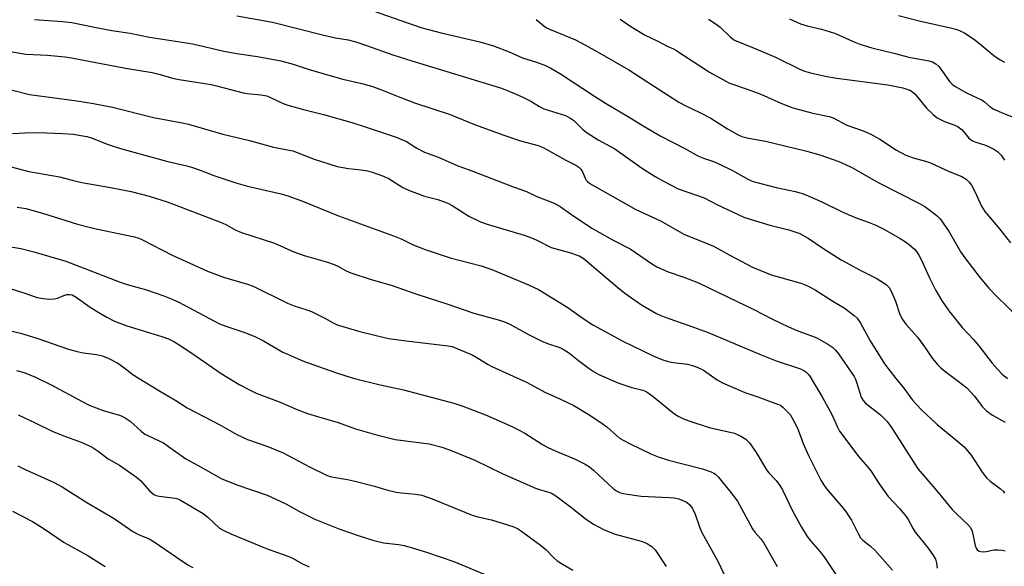
# Model space of a CAD drawing. Units: inches. Extents: x 1261771 to 1267771, y 597449 to 601449.
# Drawn here: x 1264340 to 1264620, y 598688 to 598844 of the extents above; entities that cross this region are included whole.
import ezdxf

# ---------------------------------------------------------------- set-up
doc = ezdxf.new("R2010")
doc.units = ezdxf.units.IN
doc.header["$MEASUREMENT"] = 0
doc.layers.add('Undefined', color=1, linetype='Continuous')

msp = doc.modelspace()

# ---------------------------------------------------------------- linework, layer by layer
at = {"layer": 'Undefined'}
for points, elevation in [([(1264437.14, 598847.63), (1264454.49, 598841.56), (1264460.26, 598840.02), (1264471.2, 598837.52), (1264475.14, 598836.39), (1264479.58, 598834.7), (1264483.38, 598832.99), (1264487.27, 598831.75), (1264489.9, 598830.76), (1264491.42, 598829.99), (1264494.16, 598828.42), (1264503.76, 598822.07), (1264506.89, 598820.12), (1264513.66, 598816.12), (1264517.6, 598813.6), (1264522.62, 598810.75), (1264529.44, 598807.24), (1264533.38, 598805.04), (1264534.73, 598804.47), (1264537.62, 598803.52), (1264538.97, 598802.95), (1264542.99, 598800.96), (1264547.56, 598798.4), (1264548.9, 598797.81), (1264555.4, 598796.15), (1264560.84, 598794.98), (1264562.51, 598794.51), (1264563.86, 598794), (1264568.39, 598792.01), (1264573.97, 598789.26), (1264575.88, 598788.4), (1264578.1, 598787.49), (1264581.88, 598786.21), (1264583.77, 598785.44), (1264586.22, 598784.16), (1264590.65, 598781.64), (1264591.86, 598780.91), (1264593.24, 598779.9), (1264594.75, 598778.6), (1264595.31, 598777.92), (1264595.97, 598776.92), (1264596.65, 598775.61), (1264598.95, 598770.48), (1264600.8, 598766.88), (1264602.43, 598764.12), (1264604.51, 598761.04), (1264608.22, 598756.31), (1264611.48, 598752.88), (1264612.96, 598751.17), (1264616.79, 598746.22), (1264618.28, 598744.45), (1264619.62, 598743.06), (1264621.11, 598741.84)], 596), ([(1264344.68, 598843.9), (1264352.65, 598843.29), (1264355.33, 598842.97), (1264361.7, 598841.67), (1264366.67, 598840.76), (1264371.82, 598839.94), (1264377.35, 598838.82), (1264389.63, 598836.97), (1264398.52, 598834.84), (1264402.14, 598834.21), (1264408.09, 598833.33), (1264414.7, 598832.14), (1264418.14, 598831.2), (1264422.46, 598829.76), (1264427.98, 598828.09), (1264432.32, 598826.93), (1264438.02, 598825.55), (1264440.44, 598824.87), (1264442.81, 598824.06), (1264448.03, 598821.93), (1264452.65, 598820.17), (1264462.76, 598816.82), (1264469.73, 598814.04), (1264478.32, 598810.93), (1264482.78, 598809.4), (1264487.78, 598808.02), (1264489.25, 598807.44), (1264495.64, 598803.9), (1264498.5, 598802.48), (1264499.38, 598801.91), (1264499.94, 598801.35), (1264500.41, 598800.61), (1264501.17, 598798.73), (1264501.45, 598798.23), (1264501.81, 598797.8), (1264502.46, 598797.28), (1264515.51, 598789.87), (1264522.52, 598786.67), (1264529.41, 598782.79), (1264534.42, 598780.81), (1264537.59, 598779.4), (1264542.22, 598776.85), (1264548.71, 598773.48), (1264554.01, 598771.31), (1264562.39, 598768.95), (1264563.47, 598768.57), (1264564.5, 598768.1), (1264566.48, 598767.02), (1264571.55, 598763.78), (1264574.71, 598761.91), (1264577.58, 598759.78), (1264578.4, 598758.95), (1264579.38, 598757.53), (1264582.14, 598752.55), (1264586.21, 598746.02), (1264589.39, 598741.84), (1264591.69, 598739.08), (1264594.18, 598735.68), (1264596.69, 598732.92), (1264601.16, 598728.75), (1264606.48, 598724.42), (1264608.8, 598722.38), (1264610.78, 598720.09), (1264613.91, 598715.26), (1264615.17, 598713.62), (1264616.21, 598712.65), (1264619.16, 598710.47), (1264619.97, 598709.73), (1264620.27, 598709.29)], 600), ([(1264402.13, 598844.93), (1264412.27, 598843.07), (1264426.54, 598839.48), (1264430.25, 598838.69), (1264433.83, 598838.05), (1264436.02, 598837.5), (1264439.03, 598836.51), (1264446.52, 598833.85), (1264451.85, 598832.1), (1264477.35, 598824.3), (1264481.51, 598822.64), (1264483.63, 598821.69), (1264485.71, 598820.64), (1264488.2, 598819.14), (1264489.43, 598818.51), (1264495.52, 598816.57), (1264496.75, 598815.91), (1264497.89, 598815.11), (1264500.55, 598812.52), (1264501.68, 598811.64), (1264504.87, 598809.67), (1264509.6, 598807.08), (1264517.16, 598801.74), (1264521.04, 598799.23), (1264523.36, 598797.93), (1264527.61, 598795.76), (1264534.92, 598793.22), (1264538.58, 598791.26), (1264546.24, 598787.69), (1264549.51, 598786.61), (1264553.64, 598785.41), (1264559.02, 598784.11), (1264562.11, 598783.05), (1264564.49, 598781.7), (1264568.66, 598778.83), (1264573.84, 598775.56), (1264579.3, 598772.58), (1264583.8, 598770.32), (1264585.84, 598769.1), (1264586.8, 598768.42), (1264587.52, 598767.66), (1264588.21, 598766.51), (1264589.29, 598763.77), (1264590.57, 598760.05), (1264591.27, 598758.64), (1264592.3, 598757.27), (1264595.62, 598753.57), (1264597.87, 598750.48), (1264599.78, 598747.66), (1264601.21, 598745.86), (1264602.22, 598744.85), (1264603.31, 598743.92), (1264607.17, 598741.13), (1264609.61, 598739.18), (1264611.75, 598736.78), (1264613.94, 598733.9), (1264615.18, 598732.65), (1264616.85, 598731.44), (1264619.48, 598730.01), (1264620.47, 598729.39)], 598), ([(1264487.24, 598843.88), (1264489.38, 598842.04), (1264490.17, 598841.5), (1264491.46, 598840.89), (1264498.43, 598838.03), (1264501.05, 598836.69), (1264504.65, 598834.7), (1264513.52, 598829.54), (1264521.84, 598824.11), (1264527.77, 598820.41), (1264529.73, 598819.34), (1264533.7, 598817.44), (1264536.88, 598815.79), (1264541.59, 598812.79), (1264544.6, 598811.08), (1264545.65, 598810.65), (1264547.55, 598810.13), (1264552.36, 598809.32), (1264563.71, 598806.58), (1264567.8, 598805.39), (1264573.2, 598803.5), (1264574.96, 598802.74), (1264577.08, 598801.67), (1264584.57, 598797.45), (1264596.18, 598791.61), (1264597.67, 598790.69), (1264600.73, 598788.44), (1264601.38, 598787.86), (1264601.97, 598787.19), (1264604.61, 598783.55), (1264607.9, 598777.78), (1264608.99, 598776.09), (1264613.35, 598770.42), (1264615.82, 598767.47), (1264618.17, 598765.01), (1264624.12, 598759.36)], 594), ([(1264511.12, 598843.94), (1264514.13, 598841.9), (1264518.22, 598839.41), (1264521.82, 598837.7), (1264524.41, 598836.28), (1264526.23, 598835.54), (1264526.95, 598835.17), (1264536.45, 598828.9), (1264542.12, 598825.79), (1264543.25, 598825.34), (1264546.92, 598824.16), (1264551.1, 598822.6), (1264556.77, 598820.1), (1264560.16, 598818.75), (1264565.84, 598817.28), (1264570.49, 598816.25), (1264571.61, 598815.91), (1264575.46, 598813.85), (1264580.12, 598812.21), (1264582.3, 598811.31), (1264584.87, 598809.84), (1264589.64, 598806.76), (1264592.3, 598805.34), (1264594.38, 598804.56), (1264597.88, 598803.61), (1264599.22, 598803.17), (1264604.56, 598800.66), (1264608.21, 598799.26), (1264609.4, 598798.45), (1264610.27, 598797.66), (1264610.96, 598796.75), (1264611.86, 598794.96), (1264613.72, 598790.8), (1264614.67, 598789.27), (1264618.87, 598784.4), (1264621.97, 598780.38)], 592), ([(1264536.2, 598843.93), (1264538.41, 598842.51), (1264539.46, 598841.65), (1264542.45, 598838.8), (1264543.6, 598838.01), (1264549.66, 598835.52), (1264555.21, 598833.11), (1264562.51, 598829.57), (1264563.84, 598829.06), (1264565.21, 598828.66), (1264569.79, 598827.66), (1264572.7, 598827.18), (1264587.14, 598825.29), (1264591.45, 598824.47), (1264592.3, 598824.2), (1264593.39, 598823.73), (1264594.16, 598823.28), (1264594.88, 598822.66), (1264598.15, 598818.69), (1264600.02, 598816.86), (1264601.14, 598815.95), (1264601.9, 598815.51), (1264603.25, 598814.89), (1264606.16, 598813.87), (1264607.14, 598813.39), (1264608.22, 598812.53), (1264610.19, 598810.15), (1264611.21, 598809.36), (1264612.16, 598808.97), (1264614.64, 598808.2), (1264615.72, 598807.78), (1264617.26, 598807.02), (1264618.37, 598806.26), (1264619.32, 598805.31), (1264620.27, 598803.93)], 590), ([(1264559.21, 598844.07), (1264562.34, 598842.64), (1264564.27, 598842.03), (1264568.31, 598841.08), (1264571.99, 598839.93), (1264573.08, 598839.51), (1264577.28, 598837.59), (1264579.2, 598836.81), (1264582.64, 598835.8), (1264588.85, 598834.32), (1264593.07, 598833.12), (1264598.76, 598832.12), (1264599.81, 598831.84), (1264600.81, 598831.27), (1264601.67, 598830.5), (1264602.52, 598829.37), (1264604.65, 598826.22), (1264605.3, 598825.54), (1264605.95, 598825.05), (1264609.53, 598823.05), (1264613.92, 598820.95), (1264614.62, 598820.47), (1264616.18, 598819.02), (1264617.26, 598818.35), (1264620.15, 598817.1), (1264624.45, 598815.42)], 588), ([(1264590.13, 598845.02), (1264596.02, 598843.51), (1264605.36, 598841.42), (1264606.48, 598841.1), (1264607.53, 598840.69), (1264609.06, 598839.94), (1264611.44, 598838.34), (1264613.28, 598836.93), (1264617.28, 598833.65), (1264619.07, 598832.41), (1264620.32, 598831.75)], 586), ([(1264339.94, 598717.02), (1264342.05, 598715.97), (1264350.31, 598712.25), (1264352.58, 598711.05), (1264359.53, 598706.62), (1264367.29, 598702.04), (1264372.66, 598698.39), (1264374.2, 598697.55), (1264377.23, 598696.25), (1264378.67, 598695.44), (1264384.99, 598691.03), (1264388.23, 598688.94), (1264389.66, 598688.16)], 622), ([(1264338.41, 598704.19), (1264344.15, 598701.22), (1264347.12, 598699.34), (1264353.15, 598695.21), (1264359.63, 598691.67), (1264364.76, 598688.38)], 624)]:
    msp.add_lwpolyline(points, dxfattribs=dict(at, elevation=elevation))
for points in [[(1264332.71, 598835.6, 602), (1264342.24, 598834.05, 602), (1264348.37, 598833.71, 602), (1264353.33, 598833.21, 602), (1264355.16, 598832.95, 602), (1264370.57, 598830.01, 602), (1264378.11, 598828.77, 602), (1264380.41, 598828.2, 602), (1264383.92, 598827.19, 602), (1264385.83, 598826.76, 602), (1264392.43, 598825.81, 602), (1264394.85, 598825.38, 602), (1264396.73, 598824.94, 602), (1264403.94, 598823.02, 602), (1264405.11, 598822.85, 602), (1264408.98, 598822.49, 602), (1264410.7, 598822.12, 602), (1264411.74, 598821.72, 602), (1264415.3, 598819.99, 602), (1264416.65, 598819.49, 602), (1264421.1, 598818.24, 602), (1264426.8, 598816.83, 602), (1264434.81, 598814.55, 602), (1264438.39, 598813.45, 602), (1264447.4, 598810.46, 602), (1264450.34, 598809.19, 602), (1264453.3, 598807.3, 602), (1264455.54, 598806.11, 602), (1264459.63, 598804.67, 602), (1264464.97, 598802.3, 602), (1264468.21, 598801.17, 602), (1264480.97, 598796.24, 602), (1264484.49, 598794.96, 602), (1264487.45, 598793.58, 602), (1264492.33, 598791.67, 602), (1264494.02, 598790.75, 602), (1264496.95, 598788.62, 602), (1264503.06, 598784.59, 602), (1264508.87, 598781.26, 602), (1264513.9, 598778.65, 602), (1264520.27, 598774.33, 602), (1264521.48, 598773.59, 602), (1264524.72, 598772.14, 602), (1264529.18, 598770.65, 602), (1264533.34, 598769.04, 602), (1264541.77, 598764.91, 602), (1264549.03, 598761.48, 602), (1264554.23, 598758.82, 602), (1264558.95, 598756.51, 602), (1264561.14, 598755.59, 602), (1264566.95, 598753.38, 602), (1264570.08, 598751.62, 602), (1264571.56, 598750.63, 602), (1264572.3, 598749.92, 602), (1264573.16, 598748.88, 602), (1264577.54, 598742.42, 602), (1264577.94, 598741.63, 602), (1264578.38, 598740.52, 602), (1264579.58, 598736.56, 602), (1264580.1, 598735.57, 602), (1264580.84, 598734.85, 602), (1264585.1, 598731.49, 602), (1264586.95, 598729.59, 602), (1264588.14, 598727.94, 602), (1264594.51, 598717.94, 602), (1264595.8, 598716.11, 602), (1264600.51, 598710.58, 602), (1264605.42, 598704.64, 602), (1264606.62, 598703.37, 602), (1264609.83, 598700.36, 602), (1264610.6, 598699.5, 602), (1264611.13, 598698.47, 602), (1264611.97, 598694.39, 602), (1264612.27, 598693.6, 602), (1264612.56, 598693.15, 602), (1264612.92, 598692.83, 602), (1264613.14, 598692.73, 602), (1264613.91, 598692.62, 602), (1264615.04, 598692.72, 602), (1264617.37, 598693.19, 602), (1264618.52, 598693.2, 602), (1264619.66, 598693.08, 602), (1264620.46, 598692.85, 602)], [(1264333.14, 598825.12, 604), (1264343.24, 598822.5, 604), (1264356.7, 598820.78, 604), (1264361.41, 598820, 604), (1264366.82, 598818.94, 604), (1264378.52, 598815.97, 604), (1264386.65, 598814.53, 604), (1264388.45, 598814.15, 604), (1264398.18, 598811.28, 604), (1264405.81, 598809.47, 604), (1264412.57, 598807.54, 604), (1264418.12, 598806.51, 604), (1264424.19, 598804.14, 604), (1264430.64, 598802.12, 604), (1264433.91, 598801.47, 604), (1264437.54, 598801.15, 604), (1264439.27, 598800.88, 604), (1264440.66, 598800.49, 604), (1264443.89, 598799.29, 604), (1264445.46, 598798.57, 604), (1264449.37, 598796.16, 604), (1264450.91, 598795.39, 604), (1264455.51, 598793.63, 604), (1264459.27, 598792.71, 604), (1264462.13, 598791.68, 604), (1264463.38, 598790.98, 604), (1264468.08, 598787.95, 604), (1264471.43, 598786.4, 604), (1264473.33, 598785.73, 604), (1264483.8, 598782.57, 604), (1264486.21, 598781.69, 604), (1264487.83, 598781, 604), (1264491.47, 598779.1, 604), (1264496.67, 598777.68, 604), (1264499.41, 598776.67, 604), (1264500.54, 598776.05, 604), (1264501.66, 598775.22, 604), (1264510.39, 598767.67, 604), (1264512.4, 598766.07, 604), (1264517.15, 598762.78, 604), (1264521.25, 598760.42, 604), (1264522.84, 598759.69, 604), (1264524.92, 598758.88, 604), (1264530.87, 598756.81, 604), (1264536.12, 598754.87, 604), (1264551.13, 598748.6, 604), (1264555.43, 598746.88, 604), (1264562.37, 598744.61, 604), (1264563.28, 598744.16, 604), (1264563.89, 598743.71, 604), (1264564.59, 598742.97, 604), (1264565.09, 598742.28, 604), (1264568.45, 598736.67, 604), (1264571.28, 598731.43, 604), (1264572.8, 598728.01, 604), (1264573.44, 598726.88, 604), (1264578.87, 598719.58, 604), (1264581.5, 598716.68, 604), (1264582.35, 598715.64, 604), (1264584.67, 598711.9, 604), (1264587.25, 598708.33, 604), (1264590.54, 598704.79, 604), (1264592.37, 598702.65, 604), (1264592.96, 598701.74, 604), (1264594.33, 598699.13, 604), (1264594.91, 598698.19, 604), (1264598.58, 598693.64, 604), (1264600.16, 598691.48, 604), (1264600.67, 598690.46, 604), (1264601.01, 598689.37, 604), (1264601.18, 598687.92, 604)], [(1264338.46, 598811.47, 606), (1264341.93, 598811.68, 606), (1264345.7, 598811.71, 606), (1264352.74, 598811.47, 606), (1264355.71, 598811.24, 606), (1264359.55, 598810.62, 606), (1264361.05, 598810.16, 606), (1264365.61, 598808.37, 606), (1264369.12, 598807.23, 606), (1264382.59, 598803.47, 606), (1264387.95, 598802.28, 606), (1264389.32, 598801.9, 606), (1264391.77, 598801.04, 606), (1264395.67, 598799.52, 606), (1264401.86, 598797.45, 606), (1264405.21, 598796.54, 606), (1264414.79, 598794.27, 606), (1264416.67, 598793.75, 606), (1264420.36, 598792.39, 606), (1264431.07, 598788.04, 606), (1264446.7, 598782.35, 606), (1264449.02, 598781.39, 606), (1264452.3, 598779.87, 606), (1264455.71, 598778.5, 606), (1264462.83, 598776.15, 606), (1264471.58, 598773.9, 606), (1264474.66, 598772.86, 606), (1264485.07, 598768.48, 606), (1264487.91, 598767.12, 606), (1264496.21, 598762.04, 606), (1264500.55, 598758.89, 606), (1264503.37, 598757.06, 606), (1264511.81, 598752.44, 606), (1264520.43, 598748.27, 606), (1264522.89, 598747.21, 606), (1264524.7, 598746.64, 606), (1264526.12, 598746.37, 606), (1264530.18, 598745.89, 606), (1264531.58, 598745.55, 606), (1264532.95, 598745.1, 606), (1264534.73, 598744.21, 606), (1264538.63, 598741.45, 606), (1264540.15, 598740.63, 606), (1264546.54, 598737.86, 606), (1264550.25, 598736.61, 606), (1264555.81, 598734.59, 606), (1264556.6, 598734.22, 606), (1264557.31, 598733.72, 606), (1264558.38, 598732.7, 606), (1264559.35, 598731.57, 606), (1264560.93, 598728.82, 606), (1264561.65, 598727.29, 606), (1264563.11, 598723.41, 606), (1264564.6, 598719.93, 606), (1264568.11, 598712.91, 606), (1264568.82, 598711.68, 606), (1264569.7, 598710.51, 606), (1264574.46, 598705, 606), (1264575.54, 598703.61, 606), (1264576.82, 598701.6, 606), (1264578.69, 598697.75, 606), (1264579.41, 598696.54, 606), (1264580, 598695.93, 606), (1264582.22, 598694.23, 606), (1264583.44, 598693.07, 606), (1264588.44, 598687.39, 606)], [(1264336.59, 598802.41, 608), (1264343.08, 598800.64, 608), (1264351.83, 598799.11, 608), (1264355.42, 598798.18, 608), (1264358.14, 598797.58, 608), (1264366.32, 598796.14, 608), (1264372.11, 598795.01, 608), (1264377.29, 598793.7, 608), (1264382.33, 598792.08, 608), (1264398.01, 598786.07, 608), (1264399.27, 598785.5, 608), (1264401.72, 598784.12, 608), (1264403.52, 598783.37, 608), (1264412.89, 598780.3, 608), (1264418.41, 598777.86, 608), (1264421.3, 598776.76, 608), (1264427.9, 598774.86, 608), (1264429.85, 598774.22, 608), (1264430.88, 598773.73, 608), (1264433.25, 598772.39, 608), (1264434.57, 598771.86, 608), (1264440.37, 598770.02, 608), (1264446.01, 598768.35, 608), (1264453.31, 598765.78, 608), (1264462.14, 598762.95, 608), (1264469.5, 598760.44, 608), (1264476.76, 598758.44, 608), (1264478.24, 598757.96, 608), (1264479.7, 598757.28, 608), (1264485.03, 598754.32, 608), (1264488.63, 598752.58, 608), (1264490.47, 598751.79, 608), (1264493.96, 598750.61, 608), (1264495.21, 598750.03, 608), (1264496.39, 598749.25, 608), (1264499.26, 598746.91, 608), (1264502.3, 598744.68, 608), (1264503.73, 598743.7, 608), (1264505.01, 598743, 608), (1264510.39, 598740.58, 608), (1264514.36, 598739.33, 608), (1264517.54, 598738.53, 608), (1264518.48, 598738.14, 608), (1264520.45, 598736.76, 608), (1264526.15, 598732.08, 608), (1264527.37, 598731.25, 608), (1264528.67, 598730.53, 608), (1264530.3, 598729.92, 608), (1264536.37, 598727.95, 608), (1264543.61, 598726.31, 608), (1264545.4, 598725.5, 608), (1264546.8, 598724.61, 608), (1264547.8, 598723.52, 608), (1264549.75, 598720.86, 608), (1264552.64, 598715.87, 608), (1264553.31, 598715.05, 608), (1264555.42, 598712.89, 608), (1264556.44, 598711.47, 608), (1264557.17, 598710.18, 608), (1264560.06, 598704.28, 608), (1264562.63, 598699.64, 608), (1264564.25, 598696.98, 608), (1264565.25, 598695.6, 608), (1264567.9, 598692.59, 608), (1264568.94, 598691.23, 608), (1264582.94, 598670.32, 608)], [(1264339.74, 598790.57, 610), (1264342.22, 598790.12, 610), (1264343.88, 598789.72, 610), (1264346.95, 598788.83, 610), (1264356.87, 598785.73, 610), (1264360.24, 598784.8, 610), (1264362.24, 598784.33, 610), (1264373.12, 598782.13, 610), (1264374.36, 598781.71, 610), (1264375.41, 598781.23, 610), (1264383.84, 598776.85, 610), (1264393.83, 598772.34, 610), (1264398.4, 598770.64, 610), (1264405.22, 598768.62, 610), (1264406.78, 598768.06, 610), (1264416.53, 598763.27, 610), (1264418.5, 598762.53, 610), (1264422.04, 598761.39, 610), (1264423.36, 598760.84, 610), (1264426.99, 598759.1, 610), (1264429.5, 598757.62, 610), (1264430.69, 598757.11, 610), (1264437.09, 598755.24, 610), (1264445.25, 598753.24, 610), (1264450.28, 598752.52, 610), (1264462.25, 598751.17, 610), (1264463.31, 598750.93, 610), (1264469.02, 598748.59, 610), (1264470.67, 598747.66, 610), (1264473.6, 598745.81, 610), (1264474.64, 598745.25, 610), (1264484.65, 598740.71, 610), (1264489.69, 598737.92, 610), (1264494.11, 598735.97, 610), (1264497.88, 598734.14, 610), (1264501.99, 598731.69, 610), (1264505.91, 598729.15, 610), (1264507.3, 598728.11, 610), (1264510.92, 598724.93, 610), (1264512.1, 598724.22, 610), (1264513.89, 598723.3, 610), (1264520.02, 598720.35, 610), (1264521.9, 598719.54, 610), (1264524.82, 598718.64, 610), (1264534.5, 598716.19, 610), (1264536.94, 598715.32, 610), (1264537.7, 598714.95, 610), (1264538.15, 598714.64, 610), (1264538.91, 598713.86, 610), (1264542.24, 598709.86, 610), (1264544.42, 598706.98, 610), (1264548.69, 598699.14, 610), (1264549.35, 598698.19, 610), (1264551, 598696.36, 610), (1264551.79, 598695.27, 610), (1264555.74, 598688.39, 610)], [(1264335.73, 598779.59, 612), (1264340.83, 598778.78, 612), (1264344.53, 598777.83, 612), (1264353.62, 598775.15, 612), (1264369.04, 598769.21, 612), (1264371.05, 598768.57, 612), (1264376.49, 598767.05, 612), (1264381.44, 598765.35, 612), (1264383.34, 598764.59, 612), (1264385.47, 598763.59, 612), (1264397.21, 598757.42, 612), (1264399.03, 598756.68, 612), (1264404.47, 598754.88, 612), (1264407.48, 598753.67, 612), (1264409.71, 598752.55, 612), (1264415.26, 598749.31, 612), (1264418.71, 598747.78, 612), (1264421.16, 598746.79, 612), (1264430.24, 598743.5, 612), (1264435.21, 598741.93, 612), (1264442.86, 598740.05, 612), (1264449.55, 598738.58, 612), (1264463.87, 598734.82, 612), (1264466.4, 598733.99, 612), (1264472.84, 598731.56, 612), (1264479.91, 598728.41, 612), (1264482.23, 598727.29, 612), (1264483.96, 598726.33, 612), (1264489.02, 598723.13, 612), (1264490.57, 598722.25, 612), (1264493.26, 598721.02, 612), (1264498.13, 598719, 612), (1264501.18, 598717.52, 612), (1264502.4, 598716.73, 612), (1264503.53, 598715.82, 612), (1264509.18, 598710.5, 612), (1264510.05, 598709.88, 612), (1264510.88, 598709.47, 612), (1264512.48, 598709.08, 612), (1264517.04, 598708.39, 612), (1264521.07, 598708.17, 612), (1264525.04, 598708.07, 612), (1264526.42, 598707.9, 612), (1264527.79, 598707.61, 612), (1264528.9, 598707.22, 612), (1264529.94, 598706.67, 612), (1264530.75, 598706.01, 612), (1264531.58, 598704.99, 612), (1264532.31, 598703.57, 612), (1264533.7, 598699.39, 612), (1264534.27, 598698.08, 612), (1264538.87, 598689.92, 612), (1264540.53, 598686.34, 612)], [(1264336.56, 598767.77, 614), (1264341.65, 598766.17, 614), (1264345.11, 598764.98, 614), (1264346.5, 598764.66, 614), (1264348.88, 598764.43, 614), (1264350.35, 598764.44, 614), (1264351.18, 598764.63, 614), (1264353.03, 598765.43, 614), (1264353.84, 598765.69, 614), (1264354.63, 598765.75, 614), (1264355.36, 598765.59, 614), (1264356.56, 598764.98, 614), (1264360.53, 598762.14, 614), (1264363.48, 598760.27, 614), (1264365.21, 598759.26, 614), (1264367.45, 598758.12, 614), (1264370.9, 598756.77, 614), (1264380.89, 598753.75, 614), (1264382.76, 598753.07, 614), (1264384.27, 598752.34, 614), (1264385.98, 598751.32, 614), (1264390.58, 598748.22, 614), (1264397.7, 598743.23, 614), (1264402.84, 598740.17, 614), (1264405.92, 598738.52, 614), (1264407.62, 598737.71, 614), (1264414.53, 598735.11, 614), (1264419.53, 598732.95, 614), (1264422.29, 598731.92, 614), (1264425.09, 598731, 614), (1264431, 598729.35, 614), (1264435.91, 598727.57, 614), (1264437.87, 598726.95, 614), (1264441.86, 598725.82, 614), (1264447.19, 598724.55, 614), (1264456.78, 598723.29, 614), (1264460.12, 598722.38, 614), (1264462.6, 598721.57, 614), (1264469.77, 598718.61, 614), (1264477.54, 598714.85, 614), (1264487.08, 598710.71, 614), (1264488.44, 598710.19, 614), (1264490.82, 598709.55, 614), (1264491.59, 598709.23, 614), (1264492.8, 598708.47, 614), (1264497.01, 598705.4, 614), (1264501.48, 598701.75, 614), (1264503.71, 598700.38, 614), (1264506.5, 598698.82, 614), (1264509.63, 598697.6, 614), (1264517.03, 598695.58, 614), (1264518.1, 598695.23, 614), (1264518.87, 598694.88, 614), (1264520.05, 598694.08, 614), (1264521.08, 598693.11, 614), (1264524.16, 598688.43, 614)], [(1264337.12, 598755.57, 616), (1264340.75, 598754.72, 616), (1264345.38, 598753.27, 616), (1264354.38, 598750.16, 616), (1264356.84, 598749.47, 616), (1264358.51, 598749.13, 616), (1264362.26, 598748.7, 616), (1264364.04, 598748.29, 616), (1264365.58, 598747.64, 616), (1264368.33, 598746.18, 616), (1264370.05, 598744.98, 616), (1264372.65, 598743.02, 616), (1264374.38, 598741.85, 616), (1264379.97, 598738.43, 616), (1264384.8, 598735.6, 616), (1264388.09, 598733.52, 616), (1264397.52, 598728.55, 616), (1264402.16, 598725.89, 616), (1264405.2, 598724.47, 616), (1264410.96, 598722.48, 616), (1264415.29, 598720.76, 616), (1264422.85, 598716.75, 616), (1264427.69, 598714.39, 616), (1264428.71, 598714, 616), (1264429.68, 598713.76, 616), (1264433.6, 598713.16, 616), (1264435.32, 598712.8, 616), (1264441.32, 598711.26, 616), (1264444.7, 598710.23, 616), (1264447.49, 598709.56, 616), (1264448.92, 598709.33, 616), (1264452.91, 598709, 616), (1264454.76, 598708.65, 616), (1264457.66, 598707.67, 616), (1264469.04, 598703.02, 616), (1264470.69, 598702.54, 616), (1264474.54, 598701.64, 616), (1264480.62, 598699.74, 616), (1264481.88, 598699.18, 616), (1264483.05, 598698.48, 616), (1264488.86, 598694.16, 616), (1264489.97, 598693.21, 616), (1264492.17, 598690.97, 616), (1264493.2, 598690.07, 616), (1264494.9, 598688.97, 616), (1264497.65, 598687.35, 616)], [(1264339.59, 598744.07, 618), (1264341.72, 598743.52, 618), (1264344.98, 598742.18, 618), (1264349.43, 598740, 618), (1264358.18, 598735.31, 618), (1264360.2, 598734.31, 618), (1264364.21, 598732.76, 618), (1264369.1, 598731.32, 618), (1264370.45, 598730.7, 618), (1264371.9, 598729.72, 618), (1264374.97, 598726.89, 618), (1264376.06, 598726.06, 618), (1264377.04, 598725.52, 618), (1264380.15, 598724.13, 618), (1264381.3, 598723.52, 618), (1264382.75, 598722.55, 618), (1264387.68, 598718.97, 618), (1264391.22, 598717.16, 618), (1264397.68, 598713.41, 618), (1264402.19, 598711.59, 618), (1264410.79, 598708.68, 618), (1264411.86, 598708.26, 618), (1264416.11, 598706.27, 618), (1264419.93, 598704.02, 618), (1264424.29, 598701.85, 618), (1264431.44, 598699.05, 618), (1264436.93, 598697.1, 618), (1264441.06, 598695.79, 618), (1264443.84, 598695.14, 618), (1264448.06, 598694.67, 618), (1264449.68, 598694.39, 618), (1264451.99, 598693.77, 618), (1264456.08, 598692.46, 618), (1264463.79, 598689.86, 618), (1264473.58, 598685.74, 618)], [(1264340, 598731.5, 620), (1264344.89, 598729.24, 620), (1264349.69, 598726.85, 620), (1264352.7, 598725.63, 620), (1264357.9, 598723.71, 620), (1264361.04, 598722.29, 620), (1264362.79, 598721.22, 620), (1264365.58, 598719.02, 620), (1264368.82, 598717.21, 620), (1264373.7, 598713.83, 620), (1264374.8, 598712.86, 620), (1264377.32, 598709.95, 620), (1264378.56, 598708.92, 620), (1264379.28, 598708.57, 620), (1264380.12, 598708.36, 620), (1264384.65, 598707.87, 620), (1264385.38, 598707.64, 620), (1264386.15, 598707.29, 620), (1264389.13, 598705.6, 620), (1264392.58, 598703.44, 620), (1264393.9, 598702.4, 620), (1264397.25, 598699.34, 620), (1264398.43, 598698.63, 620), (1264400.44, 598697.66, 620), (1264410.81, 598693.44, 620), (1264416.91, 598691.27, 620), (1264417.99, 598690.76, 620), (1264420.79, 598689.2, 620), (1264422.69, 598688.32, 620)]]:
    msp.add_polyline3d(points, dxfattribs=at)

doc.saveas('drawing.dxf')
